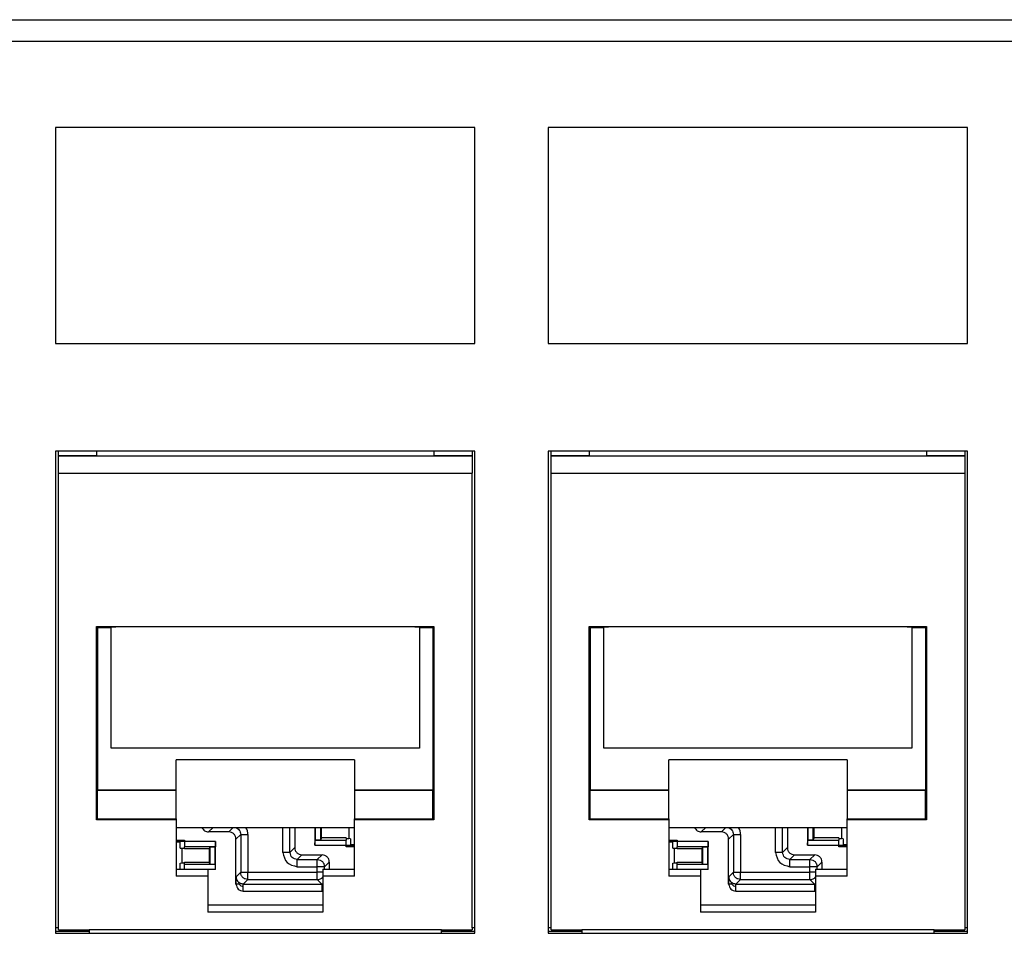
# Model space of a CAD drawing. Units: inches. Extents: x -27.7 to 26.7, y -4.9 to 9.6.
# Drawn here: x -19.3 to -18, y -1.6 to -0.4 of the extents above; entities that cross this region are included whole.
import ezdxf

# ---------------------------------------------------------------- set-up
doc = ezdxf.new("R2010")
doc.units = ezdxf.units.IN
doc.header["$MEASUREMENT"] = 0

# ---------------------------------------------------------------- blocks, each defined once
blk = doc.blocks.new('57850-01_1_1__91', base_point=(-25.54635926791577, -1.624578713126382))
at = {"color": 7, "linetype": 'Continuous'}
for p, q in [((-19.27135926791577, -1.624578713126382), (-19.2248592676589, -1.624578713126382)), ((-18.73485926817264, -1.624578713126382), (-18.68835926791577, -1.624578713126382)), ((-18.58635926791578, -1.624578713126382), (-18.5398592676589, -1.624578713126382)), ((-18.04985926817264, -1.624578713126382), (-18.00335926791577, -1.624578713126382))]:
    blk.add_line(p, q, dxfattribs=at)
blk = doc.blocks.new('59085__152', base_point=(-19.10385926774391, -1.56919199946962))
at = {"color": 124, "linetype": 'Continuous'}
for p, q in [((-19.0524029569909, -1.480423157729848), (-19.05863452582274, -1.486654726561684)), ((-19.02439991068924, -1.480423157729848), (-19.03063147952107, -1.486654726561684)), ((-19.0140760258356, -1.490096226779578), (-19.02063300256939, -1.496653203513364)), ((-19.0140760258356, -1.490096226779578), (-19.0140760258356, -1.542809573152869)), ((-19.00407754888392, -1.490096226779578), (-19.00407754888392, -1.542809573152869)), ((-18.95553528603698, -1.515060056610738), (-18.95553528603698, -1.480423157729847)), ((-18.9455368090853, -1.515060056610738), (-18.9455368090853, -1.480423157729847)), ((-18.93897983235152, -1.50850307987695), (-18.9455368090853, -1.515060056610738)), ((-18.92898135539983, -1.518501556828632), (-18.93553833213362, -1.525058533562421)), ((-18.90097830909816, -1.518501556828631), (-18.90753528583195, -1.52505853356242)), ((-18.93553833213362, -1.525058533562421), (-18.90753528583195, -1.52505853356242)), ((-18.90753528583195, -1.535057010514102), (-18.90753528583195, -1.52505853356242)), ((-18.89097983214648, -1.528500033780313), (-18.89753680888027, -1.535057010514102)), ((-19.0140760258356, -1.542809573152869), (-19.02046149824898, -1.549195045566251)), ((-19.0140760258356, -1.542809573152869), (-19.00407754888392, -1.542809573152869)), ((-19.00407754888392, -1.552808050104552), (-19.00407754888392, -1.542809573152869)), ((-19.00407754888392, -1.542809573152869), (-18.90753528583195, -1.542809573152869)), ((-18.93553833213363, -1.535057010514102), (-18.90753528583195, -1.535057010514102)), ((-18.89753680888027, -1.535057010514102), (-18.90753528583195, -1.535057010514102)), ((-18.90753528583195, -1.542809573152869), (-18.90753528583195, -1.535057010514102)), ((-18.90753528583195, -1.552808050104552), (-18.90753528583195, -1.542809573152869)), ((-18.89985926799965, -1.542809573152868), (-18.90753528583195, -1.542809573152869)), ((-18.89753680888027, -1.538578713214451), (-18.89753680888027, -1.535057010514102)), ((-19.00407754888392, -1.552808050104552), (-19.01046302129729, -1.559193522517927)), ((-19.01046302129729, -1.559193522517927), (-18.90114981341857, -1.55919352251793)), ((-19.00407754888392, -1.552808050104552), (-18.90753528583195, -1.552808050104552)), ((-18.90753528583195, -1.552808050104552), (-18.90114981341857, -1.55919352251793)), ((-19.01046302129729, -1.56919199946962), (-18.90114981341857, -1.569191999469615))]:
    blk.add_line(p, q, dxfattribs=at)
at = {"color": 7, "linetype": 'Continuous'}
for p, q in [((-19.03063147952107, -1.486654726561684), (-19.05863452582274, -1.486654726561684)), ((-18.93897983235152, -1.480423157729849), (-18.93897983235152, -1.50850307987695)), ((-18.91079337270924, -1.480423157729849), (-18.91079337270924, -1.504997040418685)), ((-18.91035699608123, -1.480423157729849), (-18.91035699608123, -1.497924601554211)), ((-18.90334432752774, -1.480423157729849), (-18.90334432752774, -1.497924601554211)), ((-18.90179631588272, -1.494828519318385), (-18.90179631588272, -1.480423157729849)), ((-18.86392882231281, -1.480423157729849), (-18.86392882231281, -1.495822555103684)), ((-19.10385926774391, -1.497991977474565), (-19.09235642455233, -1.497991977474565)), ((-19.10385926774391, -1.499702443568879), (-19.09235642455233, -1.499702443568879)), ((-19.09830641796237, -1.509013873360547), (-19.09830641796147, -1.500960230277281)), ((-19.09235642455233, -1.497991977474565), (-19.09235642455233, -1.499702443568879)), ((-19.09235642455233, -1.499702443568879), (-19.09235642455233, -1.500159244195351)), ((-19.09235642455233, -1.500159244195351), (-19.09235642455233, -1.507181892503637)), ((-19.04891947660889, -1.500159244195351), (-19.09235642455233, -1.500159244195351)), ((-19.04891947660889, -1.500159244195351), (-19.04925626454001, -1.507181892503637)), ((-19.04891947660889, -1.538997040418591), (-19.04891947660889, -1.500159244195351)), ((-19.02063300256939, -1.559365026838343), (-19.02063300256939, -1.496653203513364)), ((-18.91079337270924, -1.504997040418685), (-18.91045658477811, -1.497974392110399)), ((-18.91079337270924, -1.504997040418685), (-18.86735642476579, -1.504997040418685)), ((-18.91045658477811, -1.497974392110399), (-18.91035699608123, -1.497924601554211)), ((-18.91045658477811, -1.497974392110399), (-18.86735642476579, -1.497974392110399)), ((-18.90334432752774, -1.497924601554211), (-18.91035699608123, -1.497924601554211)), ((-18.90179631588272, -1.494828519318385), (-18.90334432752774, -1.497924601554211)), ((-18.86735642476579, -1.494828519318385), (-18.90179631588272, -1.494828519318385)), ((-18.86735642476579, -1.494828519318385), (-18.86735642476579, -1.495822555103684)), ((-18.86735642476579, -1.495822555103684), (-18.86392882231281, -1.495822555103684)), ((-18.86735642476579, -1.495822555103684), (-18.86735642476579, -1.497974392110399)), ((-18.86735642476579, -1.504997040418685), (-18.86735642476579, -1.497974392110399)), ((-18.86735642476579, -1.505453841045157), (-18.86735642476579, -1.504997040418685)), ((-18.86735642476579, -1.507164307139471), (-18.86735642476579, -1.505453841045157)), ((-18.85585926804578, -1.505453841045157), (-18.86735642476579, -1.505453841045157)), ((-18.86130641695853, -1.496142411253489), (-18.86392882231281, -1.495822555103684)), ((-18.86130641695853, -1.496142411253489), (-18.86130641695853, -1.504196054336755)), ((-19.09830641796237, -1.509013873360547), (-19.09568401260809, -1.509333729510352)), ((-19.09568401260809, -1.509333729510352), (-19.09235642455233, -1.509333729510352)), ((-19.09568401260809, -1.529822555103593), (-19.09568401260809, -1.509333729510352)), ((-19.04925626454001, -1.507181892503637), (-19.09235642455233, -1.507181892503637)), ((-19.09235642455233, -1.509333729510352), (-19.09235642455233, -1.507181892503637)), ((-19.09235642455233, -1.510327765295651), (-19.09235642455233, -1.509333729510352)), ((-19.05791653343541, -1.510327765295651), (-19.09235642455233, -1.510327765295651)), ((-19.05791653343541, -1.510327765295651), (-19.05636852179039, -1.507231683059826)), ((-19.05791653343541, -1.510327765295651), (-19.05791653343541, -1.528828519318294)), ((-19.05636852179039, -1.531924601554117), (-19.05636852179039, -1.507231683059826)), ((-19.05636852179039, -1.507231683059826), (-19.04935585323689, -1.507231683059826)), ((-19.04925626454001, -1.507181892503637), (-19.04935585323689, -1.507231683059826)), ((-19.04935585323689, -1.531924601554117), (-19.04935585323689, -1.507231683059826)), ((-18.92898135539983, -1.518501556828632), (-18.90097830909816, -1.518501556828631)), ((-18.85585926804578, -1.507164307139472), (-18.86735642476579, -1.507164307139471)), ((-19.09830641796237, -1.530142411253398), (-19.09568401260809, -1.529822555103593)), ((-19.09830641795744, -1.538196054336663), (-19.09830641796237, -1.530142411253398)), ((-19.09568401260809, -1.529822555103593), (-19.09235642455233, -1.529822555103592)), ((-19.09235642455233, -1.529822555103592), (-19.09235642455233, -1.528828519318293)), ((-19.09235642455233, -1.528828519318293), (-19.05791653343541, -1.528828519318294)), ((-19.09235642455233, -1.531974392110307), (-19.09235642455233, -1.529822555103592)), ((-19.09235642455233, -1.538578713214451), (-19.09235642455233, -1.531974392110307)), ((-19.04925626454001, -1.531974392110306), (-19.09235642455233, -1.531974392110307)), ((-19.05636852179039, -1.531924601554117), (-19.05791653343541, -1.528828519318294)), ((-19.04935585323689, -1.531924601554117), (-19.05636852179039, -1.531924601554117)), ((-19.04935585323689, -1.531924601554117), (-19.04925626454001, -1.531974392110306)), ((-19.04891947660889, -1.538997040418591), (-19.04925626454001, -1.531974392110306)), ((-18.89097983214648, -1.528500033780313), (-18.89097983214648, -1.538578713214451)), ((-19.04891947660889, -1.538997040418591), (-19.05985926783189, -1.538997040418591))]:
    blk.add_line(p, q, dxfattribs=at)
for points in [[(-19.06789642307453, -1.480423157729848), (-19.06639414977795, -1.482962016977971), (-19.06421635321116, -1.484951870496922), (-19.06155253771444, -1.486219539493131), (-19.05863452582274, -1.486654726561684)], [(-19.02063300256939, -1.496653203513364), (-19.02139405984197, -1.492826733483646), (-19.02356130395816, -1.48958302795046), (-19.02680500949135, -1.487415783834264), (-19.03063147952107, -1.486654726561684)], [(-19.10385926774391, -1.500375124550621), (-19.10371776530158, -1.500380810073553), (-19.10357756076049, -1.500386593549779), (-19.10204237595287, -1.500461255803141), (-19.10074016500626, -1.500546833560119), (-19.09969285381742, -1.50064188591049), (-19.09892782851653, -1.50074406266446), (-19.09846307481056, -1.500850776381943), (-19.09830641796147, -1.500960230277281)], [(-18.85585926804578, -1.504776927241128), (-18.8559475275923, -1.504773328367117), (-18.85603527415951, -1.504769691064257), (-18.85720764758435, -1.504714773988255), (-18.8582520565416, -1.504653514313469), (-18.85915925104358, -1.504586519923899), (-18.85991998110257, -1.504514398703546), (-18.86052159486598, -1.504438261665338), (-18.8609554062847, -1.504359319912171), (-18.86121811407634, -1.504278331462993), (-18.86130641695853, -1.504196054336755)], [(-18.93897983235152, -1.50850307987695), (-18.93821877507893, -1.512329549906668), (-18.93605153096274, -1.515573255439854), (-18.93280782542955, -1.51774049955605), (-18.92898135539983, -1.518501556828632)], [(-18.89097983214648, -1.528500033780313), (-18.89174088941906, -1.524673563750595), (-18.89390813353526, -1.521429858217409), (-18.89715183906845, -1.519262614101213), (-18.90097830909816, -1.518501556828631)], [(-19.10036124457971, -1.538578713214451), (-19.10001209272855, -1.538547028408343), (-19.09969285381339, -1.538514398703453), (-19.0989278285125, -1.538412221949483), (-19.09846307480653, -1.538305508232), (-19.09830641795744, -1.538196054336663)], [(-19.02046149824898, -1.549195045566251), (-19.02048603740489, -1.549334720531001), (-19.02050972768021, -1.549690816725688), (-19.02053225551151, -1.550243518326168), (-19.02055330733541, -1.550973009508269), (-19.0205725695885, -1.551859474447811), (-19.02058972870737, -1.55288309732062), (-19.02060447112862, -1.554024062302537), (-19.02061648328885, -1.555262553569417), (-19.02062545162465, -1.556578755297117), (-19.02063106257264, -1.557952851661487), (-19.02063300256939, -1.559365026838343)], [(-19.02063300256939, -1.559365026838343), (-19.01751149708339, -1.56624199830404), (-19.01046302129729, -1.56919199946962)], [(-19.02020074751123, -1.551530949748549), (-19.02019293870751, -1.551561126962459), (-19.02018497088658, -1.551591262580663), (-19.02013153558951, -1.551780306837275), (-19.02009105547331, -1.551911805600782), (-19.02001043981075, -1.55215138417948), (-19.01993196178938, -1.552362718869674), (-19.0197280561021, -1.552842368921489), (-19.01950156581582, -1.553297222022473), (-19.01932246949088, -1.553618409418083), (-19.01913079376369, -1.55393512883247), (-19.0186059303364, -1.554706328908959), (-19.01803707593023, -1.555445552727253), (-19.01744565275509, -1.556158612208486), (-19.01720468110057, -1.556441196959155), (-19.01695523573709, -1.556732201032942)], [(-19.01695523573709, -1.556732201032942), (-19.01688046965891, -1.556818528349051), (-19.01680801966062, -1.556900122605607), (-19.01673886670129, -1.556975472570003), (-19.01666617797989, -1.557051083882523), (-19.01664151333369, -1.557075660089263), (-19.01661032147959, -1.557105728756404), (-19.01660244231465, -1.557113107989927), (-19.01659115724949, -1.557123481154272), (-19.01658787338592, -1.557126442229957), (-19.01658457243159, -1.557129384241092)], [(-18.90114981341857, -1.569191999469615), (-18.90050200793248, -1.569168717480333), (-18.89985926799965, -1.569099988312421)]]:
    blk.add_spline(points, degree=3, dxfattribs=at)
at = {"color": 124, "linetype": 'Continuous'}
for points in [[(-19.02154733686, -1.480423157729848), (-19.01616223831884, -1.483985896251808), (-19.0140760258356, -1.490096226779578)], [(-19.0140760258356, -1.490096226779578), (-19.01396985565805, -1.490096226779571), (-19.01369815541493, -1.490096226779567), (-19.01326546566979, -1.49009622677957), (-19.01267903632107, -1.490096226779579), (-19.01194868801425, -1.490096226779587), (-19.01108664137478, -1.490096226779587), (-19.01010731406157, -1.490096226779579), (-19.00902708564123, -1.490096226779567), (-19.00786403028299, -1.490096226779557), (-19.00663761727424, -1.490096226779557), (-19.00536837935682, -1.490096226779568), (-19.00407754888392, -1.490096226779578)], [(-19.00407754888392, -1.490096226779578), (-19.00480476146309, -1.48507121270353), (-19.00683611691936, -1.480423157729848)], [(-18.9455368090853, -1.515060056610738), (-18.94564297926285, -1.515060056610723), (-18.94591467950596, -1.515060056610708), (-18.9463473692511, -1.515060056610714), (-18.94693379859983, -1.515060056610733), (-18.94766414690665, -1.515060056610753), (-18.94852619354613, -1.515060056610759), (-18.94950552085934, -1.515060056610748), (-18.95058574927966, -1.515060056610726), (-18.9517488046379, -1.515060056610706), (-18.95297521764664, -1.515060056610702), (-18.95424445556407, -1.515060056610721), (-18.95553528603698, -1.515060056610738)], [(-18.95553528603698, -1.515060056610738), (-18.94946320180262, -1.52898492627975), (-18.93553833213363, -1.535057010514102)], [(-18.93553833213362, -1.525058533562421), (-18.9426072463542, -1.522128970831336), (-18.9455368090853, -1.515060056610738)], [(-18.93553833213363, -1.535057010514102), (-18.93553833213362, -1.533766180041181), (-18.93553833213362, -1.532496942123746), (-18.93553833213362, -1.531270529115005), (-18.93553833213362, -1.530107473756782), (-18.93553833213363, -1.529027245336463), (-18.93553833213363, -1.528047918023255), (-18.93553833213362, -1.527185871383772), (-18.93553833213362, -1.526455523076935), (-18.93553833213361, -1.525869093728192), (-18.93553833213361, -1.525436403983053), (-18.93553833213362, -1.525164703739953), (-18.93553833213362, -1.525058533562421)], [(-18.90753528583195, -1.52505853356242), (-18.90370974920124, -1.525820524234014), (-18.90046637144383, -1.52798809612598), (-18.89829879955186, -1.531231473883397), (-18.89753680888027, -1.535057010514102)], [(-19.00407754888392, -1.552808050104552), (-19.00790308551462, -1.552046059432957), (-19.01114646327203, -1.549878487540992), (-19.013314035164, -1.546635109783575), (-19.0140760258356, -1.542809573152869)], [(-19.01613956136245, -1.559297743527484), (-19.01724018655113, -1.559314727226109), (-19.01822984730992, -1.559329002713955), (-19.01941937752069, -1.559345976028486), (-19.02063300256939, -1.559365026838343)], [(-19.02003527522883, -1.552080322934097), (-19.02035415401662, -1.550653271164937), (-19.02046149824898, -1.549195045566251)], [(-19.01613956136245, -1.559297743527484), (-19.01625019281086, -1.55848226989309), (-19.01643856393885, -1.557714618517545), (-19.01664952560613, -1.557197355108756), (-19.01695523573709, -1.556732201032942)], [(-19.01046302129729, -1.559193522517927), (-19.01378786478849, -1.558623511445337), (-19.01673430218023, -1.556980340531018)], [(-19.01613956136245, -1.559297743527484), (-19.01369619454416, -1.561642654004116), (-19.01046302129731, -1.562182906978764)], [(-19.01046302129731, -1.562182906978764), (-19.0104630212973, -1.561523816972392), (-19.01046302129729, -1.560938399722235), (-19.01046302129729, -1.560430530026579), (-19.01046302129729, -1.560004082683711), (-19.01046302129729, -1.559725124946884), (-19.01046302129728, -1.559503852836293), (-19.01046302129729, -1.559341003577537), (-19.01046302129729, -1.559237314396215), (-19.01046302129729, -1.559193522517927)], [(-18.90753528583195, -1.552808050104552), (-18.90536485370822, -1.552568970880759), (-18.90329793065718, -1.55186446074219), (-18.90143309085182, -1.550728114942499), (-18.89985926799965, -1.549214129635574)], [(-18.89985926799965, -1.559109499454113), (-18.90050318577617, -1.559172397355557), (-18.90114981341857, -1.55919352251793)], [(-18.90114981341857, -1.55919352251793), (-18.90114981341857, -1.559237314396217), (-18.90114981341857, -1.559341003577542), (-18.90114981341856, -1.559503852836304), (-18.90114981341857, -1.559725124946901), (-18.90114981341857, -1.56000408268373), (-18.90114981341857, -1.560430530026595), (-18.90114981341857, -1.560938399722243), (-18.90114981341858, -1.561523816972392), (-18.90114981341858, -1.562182906978757)], [(-19.01046302129729, -1.56919199946962), (-19.01046302129729, -1.567262500102438), (-19.01046302129729, -1.565405518070524), (-19.0104630212973, -1.563690838563479), (-19.01046302129731, -1.562182906978764)], [(-18.89985926799965, -1.562166302263123), (-18.90044870173767, -1.562177079247997), (-18.90114981341858, -1.562182906978757)], [(-18.90114981341858, -1.562182906978757), (-18.90114981341857, -1.563690838563467), (-18.90114981341856, -1.565405518070513), (-18.90114981341856, -1.567578089080224), (-18.90114981341857, -1.569191999469615)]]:
    blk.add_spline(points, degree=3, dxfattribs=at)
blk = doc.blocks.new('59084__153', base_point=(-19.27135926791577, -1.627578713126382))
at = {"color": 7, "linetype": 'Continuous'}
for p, q in [((-19.26735926762395, -0.9640107577893717), (-19.26735926762395, -0.9575787131263817)), ((-19.21425230790386, -0.9640107577898345), (-19.21425230800022, -0.9575787131263817)), ((-18.74546622755524, -0.9575787131263817), (-18.74546622778964, -0.9640107577898345)), ((-18.6923592682172, -0.9575787131263817), (-18.6923592682172, -0.964010757789835)), ((-19.21425230790386, -0.9640107577898345), (-19.26735926762395, -0.9640107577893717)), ((-19.26735926762395, -0.9640144927650279), (-19.26735926762395, -0.9640107577893717)), ((-19.26735926791144, -0.9880144927398646), (-19.26735926762395, -0.9640144927650279)), ((-19.26735926762395, -0.9640144927650279), (-18.6923592682172, -0.964014492726465)), ((-18.6923592682172, -0.964010757789835), (-18.74546622778964, -0.9640107577898345)), ((-18.6923592682172, -0.964010757789835), (-18.6923592682172, -0.964014492726465)), ((-18.6923592682172, -0.964014492726465), (-18.6923592679297, -0.9880144927398647)), ((-19.26735926762395, -1.620069738639085), (-19.26735926791144, -0.9880144927398646)), ((-19.26735926791144, -0.9880144927398646), (-18.6923592679297, -0.9880144927398647)), ((-18.6923592682172, -1.620069738639169), (-18.6923592679297, -0.9880144927398647)), ((-19.21436297763016, -1.200925003607418), (-18.74535555820138, -1.200925003607418)), ((-19.21436297763016, -1.200925003607418), (-19.21270926767084, -1.20257871356673)), ((-19.21436297763016, -1.469925003498411), (-19.21436297763016, -1.200925003607418)), ((-19.21270926767084, -1.20257871356673), (-19.19403010297031, -1.202578713566731)), ((-19.21270926767084, -1.428524367928372), (-19.21270926767084, -1.20257871356673)), ((-19.18103280759961, -1.201496588733386), (-19.19403010297031, -1.202578713566731)), ((-19.19403010297031, -1.370131313767806), (-19.19403010297031, -1.202578713566731)), ((-18.77868572816518, -1.201496588733386), (-19.18103280759961, -1.201496588733386)), ((-18.76568843279448, -1.202578713566731), (-18.77868572816518, -1.201496588733386)), ((-18.76568843279448, -1.202578713566731), (-18.76568843279448, -1.370131313767806)), ((-18.76568843279448, -1.202578713566731), (-18.74700926816069, -1.20257871356673)), ((-18.74700926816069, -1.20257871356673), (-18.74535555820138, -1.200925003607418)), ((-18.74700926816069, -1.20257871356673), (-18.74700926816069, -1.428524367928372)), ((-18.74535555820138, -1.200925003607418), (-18.74535555820138, -1.469925003498411)), ((-18.76568843279448, -1.370131313767806), (-19.19403010297031, -1.370131313767806)), ((-19.10385926774391, -1.428524367928372), (-19.10385926774391, -1.386578713373815)), ((-18.85585926804578, -1.386578713373815), (-19.10385926774391, -1.386578713373815)), ((-18.85585926804578, -1.386578713373815), (-18.85585926804578, -1.428524367928372)), ((-19.21270926767084, -1.428524367928372), (-19.21296234201818, -1.428777442275707)), ((-19.21296234201818, -1.468524367886434), (-19.21296234201818, -1.428777442275707)), ((-19.21296234201818, -1.428777442275707), (-19.10385926774391, -1.428777442275707)), ((-19.10385926774391, -1.428524367928372), (-19.21270926767084, -1.428524367928372)), ((-19.10385926774391, -1.428524367928372), (-19.10385926774391, -1.428777442275707)), ((-19.10385926774391, -1.468524367886434), (-19.10385926774391, -1.428777442275707)), ((-18.85585926804578, -1.428777442275707), (-18.85585926804578, -1.428524367928372)), ((-18.74700926816069, -1.428524367928372), (-18.85585926804578, -1.428524367928372)), ((-18.85585926804578, -1.428777442275707), (-18.85585926804578, -1.468524367886434)), ((-18.85585926804578, -1.428777442275707), (-18.74675619381336, -1.428777442275707)), ((-18.74675619381336, -1.428777442275707), (-18.74700926816069, -1.428524367928372)), ((-18.74675619381336, -1.468524367886434), (-18.74675619381336, -1.428777442275707)), ((-19.21296234201818, -1.468524367886434), (-19.21436297763016, -1.469925003498411)), ((-19.10385926774391, -1.469925003498411), (-19.21436297763016, -1.469925003498411)), ((-19.21296234201818, -1.468524367886434), (-19.10385926774391, -1.468524367886434)), ((-19.10385926774391, -1.468524367886434), (-19.10385926774391, -1.469925003498411)), ((-19.10385926774391, -1.469925003498411), (-19.10385926774391, -1.480423157729849)), ((-18.85585926804578, -1.469925003498411), (-18.85585926804578, -1.468524367886434)), ((-18.85585926804578, -1.468524367886434), (-18.74675619381336, -1.468524367886434)), ((-18.85585926804578, -1.480423157729849), (-18.85585926804578, -1.469925003498411)), ((-18.74535555820138, -1.469925003498411), (-18.85585926804578, -1.469925003498411)), ((-18.74535555820138, -1.469925003498411), (-18.74675619381336, -1.468524367886434)), ((-19.10385926774391, -1.480423157729849), (-19.10385926774391, -1.538578713214451)), ((-19.10385926774391, -1.480423157729849), (-18.85585926804578, -1.480423157729849)), ((-18.85585926804578, -1.538578713214451), (-18.85585926804578, -1.480423157729849)), ((-19.10385926774391, -1.538578713214451), (-19.10385926774391, -1.548276697143249)), ((-19.10385926774391, -1.538578713214451), (-19.05985926783189, -1.538578713214451)), ((-19.05985926783189, -1.538578713214451), (-19.05985926783189, -1.548276697143249)), ((-18.89985926799965, -1.538578713214451), (-18.85585926804578, -1.538578713214451)), ((-18.89985926799965, -1.538578713214451), (-18.89985926799965, -1.548276697143249)), ((-18.85585926804578, -1.548276697143249), (-18.85585926804578, -1.538578713214451)), ((-19.05985926783189, -1.548276697143249), (-19.10385926774391, -1.548276697143249)), ((-19.05985926783189, -1.548276697143249), (-19.05985926783189, -1.588578713162028)), ((-18.85585926804578, -1.548276697143249), (-18.89985926799965, -1.548276697143249)), ((-18.89985926799965, -1.548276697143249), (-18.89985926799965, -1.588578713162027)), ((-19.05985926783189, -1.588578713162028), (-19.05985926783189, -1.598276697090827)), ((-18.89985926799965, -1.588578713162027), (-19.05985926783189, -1.588578713162028)), ((-18.89985926799965, -1.598276697090827), (-19.05985926783189, -1.598276697090827)), ((-18.89985926799965, -1.588578713162027), (-18.89985926799965, -1.598276697090827)), ((-19.26735926762395, -1.620069738639085), (-19.27135926791577, -1.620034831165376)), ((-19.26735926791144, -1.622578713126382), (-19.26735926762395, -1.620069738639085)), ((-19.26735926791144, -1.622578713126382), (-19.2248592676589, -1.622578713126382)), ((-18.73485926817264, -1.622578713126382), (-19.2248592676589, -1.622578713126382)), ((-19.2248592676589, -1.622578713126382), (-19.2248592676589, -1.627578713126382)), ((-18.73485926817264, -1.622578713126382), (-18.6923592679297, -1.622578713126382)), ((-18.73485926817264, -1.627578713126382), (-18.73485926817264, -1.622578713126382)), ((-18.68835926791577, -1.620034831165376), (-18.6923592682172, -1.620069738639169)), ((-18.6923592682172, -1.620069738639169), (-18.6923592679297, -1.622578713126382))]:
    blk.add_line(p, q, dxfattribs=at)
blk = doc.blocks.new('61110_4__154', base_point=(-19.27135926791577, -1.627578713126382))
for name, p in [('59084__153', (-19.27135926791577, -1.627578713126382)), ('59085__152', (-19.10385926774391, -1.56919199946962))]:
    blk.add_blockref(name, p)
blk = doc.blocks.new('59085__155', base_point=(-18.41885926774391, -1.56919199946962))
at = {"color": 124, "linetype": 'Continuous'}
for p, q in [((-18.36740295699091, -1.480423157729848), (-18.37363452582274, -1.486654726561684)), ((-18.33939991068923, -1.480423157729848), (-18.34563147952107, -1.486654726561684)), ((-18.3290760258356, -1.490096226779577), (-18.33563300256938, -1.496653203513364)), ((-18.3290760258356, -1.490096226779577), (-18.3290760258356, -1.542809573152869)), ((-18.31907754888392, -1.490096226779576), (-18.31907754888392, -1.542809573152869)), ((-18.27053528603699, -1.515060056610738), (-18.27053528603699, -1.480423157729847)), ((-18.2605368090853, -1.515060056610738), (-18.2605368090853, -1.480423157729847)), ((-18.25397983235152, -1.50850307987695), (-18.2605368090853, -1.515060056610738)), ((-18.24398135539983, -1.518501556828632), (-18.25053833213362, -1.525058533562421)), ((-18.21597830909816, -1.518501556828631), (-18.22253528583195, -1.52505853356242)), ((-18.25053833213362, -1.525058533562421), (-18.22253528583195, -1.52505853356242)), ((-18.22253528583195, -1.535057010514102), (-18.22253528583195, -1.52505853356242)), ((-18.20597983214648, -1.528500033780313), (-18.21253680888027, -1.535057010514102)), ((-18.3290760258356, -1.542809573152869), (-18.33546149824898, -1.549195045566251)), ((-18.3290760258356, -1.542809573152869), (-18.31907754888392, -1.542809573152869)), ((-18.31907754888392, -1.552808050104552), (-18.31907754888392, -1.542809573152869)), ((-18.31907754888392, -1.542809573152869), (-18.22253528583195, -1.542809573152869)), ((-18.25053833213362, -1.535057010514102), (-18.22253528583195, -1.535057010514102)), ((-18.21253680888027, -1.535057010514102), (-18.22253528583195, -1.535057010514102)), ((-18.22253528583195, -1.542809573152869), (-18.22253528583195, -1.535057010514102)), ((-18.22253528583195, -1.552808050104552), (-18.22253528583195, -1.542809573152869)), ((-18.21485926799965, -1.542809573152868), (-18.22253528583195, -1.542809573152869)), ((-18.21253680888027, -1.538578713214451), (-18.21253680888027, -1.535057010514102)), ((-18.31907754888392, -1.552808050104552), (-18.3254630212973, -1.559193522517936)), ((-18.3254630212973, -1.559193522517936), (-18.21614981341857, -1.55919352251793)), ((-18.31907754888392, -1.552808050104552), (-18.22253528583195, -1.552808050104552)), ((-18.22253528583195, -1.552808050104552), (-18.21614981341857, -1.55919352251793)), ((-18.3254630212973, -1.56919199946961), (-18.21614981341857, -1.569191999469615))]:
    blk.add_line(p, q, dxfattribs=at)
at = {"color": 7, "linetype": 'Continuous'}
for p, q in [((-18.34563147952107, -1.486654726561684), (-18.37363452582274, -1.486654726561684)), ((-18.25397983235152, -1.480423157729849), (-18.25397983235152, -1.50850307987695)), ((-18.22579337270924, -1.480423157729849), (-18.22579337270924, -1.504997040418685)), ((-18.22535699608124, -1.480423157729849), (-18.22535699608124, -1.497924601554211)), ((-18.21834432752774, -1.480423157729849), (-18.21834432752774, -1.497924601554211)), ((-18.21679631588272, -1.494828519318385), (-18.21679631588272, -1.480423157729849)), ((-18.17892882231281, -1.480423157729849), (-18.17892882231281, -1.495822555103684)), ((-18.41885926774391, -1.497991977474565), (-18.40735642455233, -1.497991977474565)), ((-18.41885926774391, -1.499702443568879), (-18.40735642455233, -1.499702443568879)), ((-18.41330641796237, -1.509013873360547), (-18.41330641796147, -1.500960230277281)), ((-18.40735642455233, -1.497991977474565), (-18.40735642455233, -1.499702443568879)), ((-18.40735642455233, -1.499702443568879), (-18.40735642455233, -1.500159244195351)), ((-18.40735642455233, -1.500159244195351), (-18.40735642455233, -1.507181892503637)), ((-18.36391947660889, -1.500159244195351), (-18.40735642455233, -1.500159244195351)), ((-18.36391947660889, -1.500159244195351), (-18.36425626454001, -1.507181892503637)), ((-18.36391947660889, -1.538997040418591), (-18.36391947660889, -1.500159244195351)), ((-18.33563300256938, -1.559365026838343), (-18.33563300256938, -1.496653203513364)), ((-18.22579337270924, -1.504997040418685), (-18.22545658477811, -1.497974392110399)), ((-18.22579337270924, -1.504997040418685), (-18.18235642476579, -1.504997040418685)), ((-18.22545658477811, -1.497974392110399), (-18.22535699608124, -1.497924601554211)), ((-18.22545658477811, -1.497974392110399), (-18.18235642476579, -1.497974392110399)), ((-18.21834432752774, -1.497924601554211), (-18.22535699608124, -1.497924601554211)), ((-18.21679631588272, -1.494828519318385), (-18.21834432752774, -1.497924601554211)), ((-18.18235642476579, -1.494828519318385), (-18.21679631588272, -1.494828519318385)), ((-18.18235642476579, -1.494828519318385), (-18.18235642476579, -1.495822555103684)), ((-18.18235642476579, -1.495822555103684), (-18.18235642476579, -1.497974392110399)), ((-18.18235642476579, -1.495822555103684), (-18.17892882231281, -1.495822555103684)), ((-18.18235642476579, -1.504997040418685), (-18.18235642476579, -1.497974392110399)), ((-18.18235642476579, -1.505453841045157), (-18.18235642476579, -1.504997040418685)), ((-18.17085926804578, -1.505453841045157), (-18.18235642476579, -1.505453841045157)), ((-18.18235642476579, -1.507164307139471), (-18.18235642476579, -1.505453841045157)), ((-18.17630641695853, -1.496142411253489), (-18.17892882231281, -1.495822555103684)), ((-18.17630641695853, -1.496142411253489), (-18.17630641695853, -1.504196054336755)), ((-18.41330641796237, -1.509013873360547), (-18.41068401260809, -1.509333729510352)), ((-18.41068401260809, -1.529822555103593), (-18.41068401260809, -1.509333729510352)), ((-18.41068401260809, -1.509333729510352), (-18.40735642455233, -1.509333729510352)), ((-18.36425626454001, -1.507181892503637), (-18.40735642455233, -1.507181892503637)), ((-18.40735642455233, -1.509333729510352), (-18.40735642455233, -1.507181892503637)), ((-18.40735642455233, -1.510327765295651), (-18.40735642455233, -1.509333729510352)), ((-18.37291653343541, -1.510327765295651), (-18.40735642455233, -1.510327765295651)), ((-18.37291653343541, -1.510327765295651), (-18.37136852179039, -1.507231683059826)), ((-18.37291653343541, -1.510327765295651), (-18.37291653343541, -1.528828519318294)), ((-18.37136852179039, -1.531924601554117), (-18.37136852179039, -1.507231683059826)), ((-18.37136852179039, -1.507231683059826), (-18.36435585323689, -1.507231683059826)), ((-18.36425626454001, -1.507181892503637), (-18.36435585323689, -1.507231683059826)), ((-18.36435585323689, -1.531924601554117), (-18.36435585323689, -1.507231683059826)), ((-18.24398135539983, -1.518501556828632), (-18.21597830909816, -1.518501556828631)), ((-18.17085926804578, -1.507164307139472), (-18.18235642476579, -1.507164307139471)), ((-18.41330641796237, -1.530142411253398), (-18.41068401260809, -1.529822555103593)), ((-18.41330641795744, -1.538196054336663), (-18.41330641796237, -1.530142411253398)), ((-18.41068401260809, -1.529822555103593), (-18.40735642455233, -1.529822555103592)), ((-18.40735642455233, -1.528828519318293), (-18.37291653343541, -1.528828519318294)), ((-18.40735642455233, -1.529822555103592), (-18.40735642455233, -1.528828519318293)), ((-18.40735642455233, -1.531974392110307), (-18.40735642455233, -1.529822555103592)), ((-18.36425626454001, -1.531974392110306), (-18.40735642455233, -1.531974392110307)), ((-18.40735642455233, -1.538578713214451), (-18.40735642455233, -1.531974392110307)), ((-18.37136852179039, -1.531924601554117), (-18.37291653343541, -1.528828519318294)), ((-18.36435585323689, -1.531924601554117), (-18.37136852179039, -1.531924601554117)), ((-18.36435585323689, -1.531924601554117), (-18.36425626454001, -1.531974392110306)), ((-18.36391947660889, -1.538997040418591), (-18.36425626454001, -1.531974392110306)), ((-18.20597983214648, -1.528500033780313), (-18.20597983214648, -1.538578713214451)), ((-18.36391947660889, -1.538997040418591), (-18.37485926783189, -1.538997040418591))]:
    blk.add_line(p, q, dxfattribs=at)
for points in [[(-18.38289642307453, -1.480423157729848), (-18.38139414977795, -1.482962016977971), (-18.37921635321116, -1.484951870496922), (-18.37655253771444, -1.486219539493131), (-18.37363452582274, -1.486654726561684)], [(-18.33563300256938, -1.496653203513364), (-18.33639405984197, -1.492826733483646), (-18.33856130395817, -1.48958302795046), (-18.34180500949135, -1.487415783834264), (-18.34563147952107, -1.486654726561684)], [(-18.41885926774391, -1.500375124550621), (-18.41871776530158, -1.500380810073553), (-18.41857756076049, -1.500386593549779), (-18.41704237595287, -1.500461255803141), (-18.41574016500627, -1.500546833560119), (-18.41469285381742, -1.50064188591049), (-18.41392782851653, -1.50074406266446), (-18.41346307481056, -1.500850776381943), (-18.41330641796147, -1.500960230277281)], [(-18.17085926804578, -1.504776927241129), (-18.1709475275923, -1.504773328367118), (-18.17103527415951, -1.504769691064257), (-18.17220764758434, -1.504714773988255), (-18.1732520565416, -1.504653514313469), (-18.17415925104358, -1.504586519923899), (-18.17491998110258, -1.504514398703546), (-18.17552159486598, -1.504438261665338), (-18.17595540628469, -1.504359319912171), (-18.17621811407634, -1.504278331462993), (-18.17630641695853, -1.504196054336755)], [(-18.25397983235152, -1.50850307987695), (-18.25321877507893, -1.512329549906668), (-18.25105153096273, -1.515573255439854), (-18.24780782542955, -1.51774049955605), (-18.24398135539983, -1.518501556828632)], [(-18.20597983214648, -1.528500033780313), (-18.20674088941906, -1.524673563750595), (-18.20890813353525, -1.521429858217409), (-18.21215183906844, -1.519262614101213), (-18.21597830909816, -1.518501556828631)], [(-18.41536124457971, -1.538578713214451), (-18.41501209272854, -1.538547028408343), (-18.41469285381339, -1.538514398703453), (-18.4139278285125, -1.538412221949483), (-18.41346307480653, -1.538305508232001), (-18.41330641795744, -1.538196054336663)], [(-18.33546149824898, -1.549195045566251), (-18.33548603740489, -1.549334720531001), (-18.33550972768021, -1.549690816725688), (-18.33553225551151, -1.550243518326168), (-18.33555330733542, -1.55097300950827), (-18.3355725695885, -1.551859474447811), (-18.33558972870737, -1.552883097320621), (-18.33560447112862, -1.554024062302538), (-18.33561648328884, -1.555262553569417), (-18.33562545162465, -1.556578755297118), (-18.33563106257263, -1.557952851661488), (-18.33563300256938, -1.559365026838343)], [(-18.33563300256938, -1.559365026838343), (-18.33251149708339, -1.56624199830404), (-18.3254630212973, -1.56919199946961)], [(-18.33520074751123, -1.551530949748549), (-18.33519293870751, -1.551561126962459), (-18.33518497088658, -1.551591262580663), (-18.33513153558953, -1.551780306837224), (-18.33509105547331, -1.551911805600782), (-18.33501043981075, -1.55215138417948), (-18.33493196178938, -1.552362718869674), (-18.3347280561021, -1.552842368921489), (-18.33450156581582, -1.553297222022473), (-18.33432246949088, -1.553618409418083), (-18.33413079376369, -1.55393512883247), (-18.3336059303364, -1.554706328908959), (-18.33303707593022, -1.555445552727253), (-18.33244565275508, -1.556158612208486), (-18.33220468110051, -1.556441196959218), (-18.3319552357371, -1.556732201032942)], [(-18.3319552357371, -1.556732201032942), (-18.33188046965891, -1.556818528349051), (-18.33180801966061, -1.556900122605607), (-18.33173886670118, -1.556975472570122), (-18.33166617797989, -1.557051083882523), (-18.33164151333369, -1.557075660089263), (-18.33161032147959, -1.557105728756404), (-18.33160244231465, -1.557113107989927), (-18.33159115724949, -1.557123481154272), (-18.33158787338592, -1.557126442229957), (-18.33158457243159, -1.557129384241092)], [(-18.21614981341857, -1.569191999469615), (-18.21550200793249, -1.569168717480333), (-18.21485926799965, -1.569099988312421)]]:
    blk.add_spline(points, degree=3, dxfattribs=at)
at = {"color": 124, "linetype": 'Continuous'}
for points in [[(-18.33654733686, -1.480423157729848), (-18.33116223831884, -1.483985896251808), (-18.3290760258356, -1.490096226779577)], [(-18.3290760258356, -1.490096226779577), (-18.32896985565805, -1.49009622677957), (-18.32869815541493, -1.490096226779566), (-18.32826546566979, -1.49009622677957), (-18.32767903632108, -1.490096226779579), (-18.32694868801426, -1.490096226779587), (-18.32608664137479, -1.490096226779587), (-18.32510731406157, -1.490096226779579), (-18.32402708564123, -1.490096226779567), (-18.32286403028299, -1.490096226779557), (-18.32163761727425, -1.490096226779557), (-18.32036837935683, -1.490096226779567), (-18.31907754888392, -1.490096226779576)], [(-18.31907754888392, -1.490096226779576), (-18.31980476146308, -1.48507121270353), (-18.32183611691936, -1.480423157729848)], [(-18.2605368090853, -1.515060056610738), (-18.26064297926285, -1.515060056610723), (-18.26091467950597, -1.515060056610708), (-18.2613473692511, -1.515060056610714), (-18.26193379859983, -1.515060056610734), (-18.26266414690665, -1.515060056610753), (-18.26352619354613, -1.515060056610759), (-18.26450552085933, -1.515060056610748), (-18.26558574927966, -1.515060056610726), (-18.2667488046379, -1.515060056610706), (-18.26797521764664, -1.515060056610702), (-18.26924445556407, -1.515060056610721), (-18.27053528603699, -1.515060056610738)], [(-18.27053528603699, -1.515060056610738), (-18.26446320180262, -1.52898492627975), (-18.25053833213362, -1.535057010514102)], [(-18.25053833213362, -1.525058533562421), (-18.2576072463542, -1.522128970831336), (-18.2605368090853, -1.515060056610738)], [(-18.25053833213362, -1.535057010514102), (-18.25053833213362, -1.533766180041181), (-18.25053833213362, -1.532496942123746), (-18.25053833213362, -1.531270529115005), (-18.25053833213363, -1.530107473756783), (-18.25053833213363, -1.529027245336463), (-18.25053833213363, -1.528047918023255), (-18.25053833213363, -1.527185871383773), (-18.25053833213362, -1.526455523076936), (-18.25053833213362, -1.525869093728192), (-18.25053833213362, -1.525436403983054), (-18.25053833213362, -1.525164703739953), (-18.25053833213362, -1.525058533562421)], [(-18.22253528583195, -1.52505853356242), (-18.21870974920125, -1.525820524234015), (-18.21546637144383, -1.52798809612598), (-18.21329879955186, -1.531231473883397), (-18.21253680888027, -1.535057010514102)], [(-18.31907754888392, -1.552808050104552), (-18.32290308551462, -1.552046059432957), (-18.32614646327204, -1.549878487540992), (-18.328314035164, -1.546635109783575), (-18.3290760258356, -1.542809573152869)], [(-18.33113956136245, -1.559297743527484), (-18.33224018655113, -1.559314727226109), (-18.33322984730992, -1.559329002713955), (-18.33441937752069, -1.559345976028486), (-18.33563300256938, -1.559365026838343)], [(-18.33503527522883, -1.552080322934094), (-18.33535415401663, -1.550653271164936), (-18.33546149824898, -1.549195045566251)], [(-18.33113956136245, -1.559297743527484), (-18.33125019281086, -1.55848226989309), (-18.33143856393885, -1.557714618517545), (-18.33164952560614, -1.557197355108756), (-18.3319552357371, -1.556732201032942)], [(-18.3254630212973, -1.559193522517936), (-18.32878786478849, -1.558623511445337), (-18.33173430218023, -1.556980340531019)], [(-18.33113956136245, -1.559297743527484), (-18.32869619454416, -1.561642654004116), (-18.3254630212973, -1.562182906978765)], [(-18.3254630212973, -1.562182906978765), (-18.3254630212973, -1.561523816972392), (-18.32546302129729, -1.560938399722235), (-18.32546302129729, -1.560430530026579), (-18.32546302129729, -1.560004082683711), (-18.32546302129729, -1.559725124946884), (-18.32546302129729, -1.559503852836293), (-18.32546302129729, -1.559341003577539), (-18.3254630212973, -1.55923731439622), (-18.3254630212973, -1.559193522517936)], [(-18.22253528583195, -1.552808050104552), (-18.22036485370822, -1.552568970880759), (-18.21829793065718, -1.55186446074219), (-18.21643309085182, -1.550728114942499), (-18.21485926799965, -1.549214129635574)], [(-18.21485926799965, -1.559109499454113), (-18.21550318577617, -1.559172397355557), (-18.21614981341857, -1.55919352251793)], [(-18.21614981341857, -1.55919352251793), (-18.21614981341857, -1.559237314396217), (-18.21614981341857, -1.559341003577542), (-18.21614981341856, -1.559503852836304), (-18.21614981341857, -1.559725124946901), (-18.21614981341857, -1.56000408268373), (-18.21614981341857, -1.560430530026595), (-18.21614981341857, -1.560938399722243), (-18.21614981341858, -1.561523816972392), (-18.21614981341858, -1.562182906978757)], [(-18.3254630212973, -1.56919199946961), (-18.32546302129729, -1.567262500102437), (-18.32546302129729, -1.565405518070524), (-18.3254630212973, -1.563690838563479), (-18.3254630212973, -1.562182906978765)], [(-18.21485926799965, -1.562166302263123), (-18.21544870173767, -1.562177079247997), (-18.21614981341858, -1.562182906978757)], [(-18.21614981341858, -1.562182906978757), (-18.21614981341857, -1.563690838563467), (-18.21614981341856, -1.565405518070513), (-18.21614981341857, -1.56756260051704), (-18.21614981341857, -1.569191999469615)]]:
    blk.add_spline(points, degree=3, dxfattribs=at)
blk = doc.blocks.new('59084__156', base_point=(-18.58635926791578, -1.627578713126382))
at = {"color": 7, "linetype": 'Continuous'}
for p, q in [((-18.58235926762395, -0.9640107577893717), (-18.58235926762395, -0.9575787131263817)), ((-18.52925230790386, -0.9640107577898345), (-18.52925230800022, -0.9575787131263817)), ((-18.06046622755525, -0.9575787131263817), (-18.06046622778964, -0.9640107577898345)), ((-18.0073592682172, -0.9575787131263817), (-18.0073592682172, -0.964010757789835)), ((-18.52925230790386, -0.9640107577898345), (-18.58235926762395, -0.9640107577893717)), ((-18.58235926762395, -0.9640144927650279), (-18.58235926762395, -0.9640107577893717)), ((-18.58235926791144, -0.9880144927398647), (-18.58235926762395, -0.9640144927650279)), ((-18.58235926762395, -0.9640144927650279), (-18.0073592682172, -0.964014492726465)), ((-18.0073592682172, -0.964010757789835), (-18.06046622778964, -0.9640107577898345)), ((-18.0073592682172, -0.964010757789835), (-18.0073592682172, -0.964014492726465)), ((-18.0073592682172, -0.964014492726465), (-18.0073592679297, -0.9880144927398647)), ((-18.58235926762395, -1.620069738639085), (-18.58235926791144, -0.9880144927398647)), ((-18.58235926791144, -0.9880144927398647), (-18.0073592679297, -0.9880144927398647)), ((-18.0073592679297, -0.9880144927398647), (-18.0073592682172, -1.620069738639169)), ((-18.52936297763015, -1.200925003607418), (-18.52770926767084, -1.20257871356673)), ((-18.52936297763015, -1.469925003498411), (-18.52936297763015, -1.200925003607418)), ((-18.52936297763015, -1.200925003607418), (-18.06035555820138, -1.200925003607418)), ((-18.52770926767084, -1.20257871356673), (-18.50903010297031, -1.202578713566731)), ((-18.52770926767084, -1.428524367928372), (-18.52770926767084, -1.20257871356673)), ((-18.49603280759961, -1.201496588733386), (-18.50903010297031, -1.202578713566731)), ((-18.50903010297031, -1.370131313767806), (-18.50903010297031, -1.202578713566731)), ((-18.09368572816518, -1.201496588733386), (-18.49603280759961, -1.201496588733386)), ((-18.08068843279448, -1.202578713566731), (-18.09368572816518, -1.201496588733386)), ((-18.08068843279448, -1.202578713566731), (-18.08068843279448, -1.370131313767806)), ((-18.08068843279448, -1.202578713566731), (-18.06200926816069, -1.20257871356673)), ((-18.06200926816069, -1.20257871356673), (-18.06035555820138, -1.200925003607418)), ((-18.06200926816069, -1.20257871356673), (-18.06200926816069, -1.428524367928372)), ((-18.06035555820138, -1.200925003607418), (-18.06035555820138, -1.469925003498411)), ((-18.08068843279448, -1.370131313767806), (-18.50903010297031, -1.370131313767806)), ((-18.41885926774391, -1.428524367928372), (-18.41885926774391, -1.386578713373815)), ((-18.17085926804578, -1.386578713373815), (-18.41885926774391, -1.386578713373815)), ((-18.17085926804578, -1.386578713373815), (-18.17085926804578, -1.428524367928372)), ((-18.52770926767084, -1.428524367928372), (-18.52796234201818, -1.428777442275707)), ((-18.52796234201818, -1.468524367886434), (-18.52796234201818, -1.428777442275707)), ((-18.52796234201818, -1.428777442275707), (-18.41885926774391, -1.428777442275707)), ((-18.41885926774391, -1.428524367928372), (-18.52770926767084, -1.428524367928372)), ((-18.41885926774391, -1.428524367928372), (-18.41885926774391, -1.428777442275707)), ((-18.41885926774391, -1.468524367886434), (-18.41885926774391, -1.428777442275707)), ((-18.06200926816069, -1.428524367928372), (-18.17085926804578, -1.428524367928372)), ((-18.17085926804578, -1.428777442275707), (-18.17085926804578, -1.428524367928372)), ((-18.17085926804578, -1.428777442275707), (-18.17085926804578, -1.468524367886434)), ((-18.17085926804578, -1.428777442275707), (-18.06175619381336, -1.428777442275707)), ((-18.06175619381336, -1.428777442275707), (-18.06200926816069, -1.428524367928372)), ((-18.06175619381336, -1.468524367886434), (-18.06175619381336, -1.428777442275707)), ((-18.52796234201818, -1.468524367886434), (-18.52936297763015, -1.469925003498411)), ((-18.41885926774391, -1.469925003498411), (-18.52936297763015, -1.469925003498411)), ((-18.52796234201818, -1.468524367886434), (-18.41885926774391, -1.468524367886434)), ((-18.41885926774391, -1.468524367886434), (-18.41885926774391, -1.469925003498411)), ((-18.41885926774391, -1.469925003498411), (-18.41885926774391, -1.480423157729849)), ((-18.17085926804578, -1.468524367886434), (-18.06175619381336, -1.468524367886434)), ((-18.17085926804578, -1.469925003498411), (-18.17085926804578, -1.468524367886434)), ((-18.06035555820138, -1.469925003498411), (-18.17085926804578, -1.469925003498411)), ((-18.17085926804578, -1.480423157729849), (-18.17085926804578, -1.469925003498411)), ((-18.06035555820138, -1.469925003498411), (-18.06175619381336, -1.468524367886434)), ((-18.41885926774391, -1.480423157729849), (-18.41885926774391, -1.538578713214451)), ((-18.41885926774391, -1.480423157729849), (-18.17085926804578, -1.480423157729849)), ((-18.17085926804578, -1.538578713214451), (-18.17085926804578, -1.480423157729849)), ((-18.41885926774391, -1.538578713214451), (-18.41885926774391, -1.548276697143249)), ((-18.41885926774391, -1.538578713214451), (-18.37485926783189, -1.538578713214451)), ((-18.37485926783189, -1.538578713214451), (-18.37485926783189, -1.548276697143249)), ((-18.21485926799965, -1.538578713214451), (-18.17085926804578, -1.538578713214451)), ((-18.21485926799965, -1.538578713214451), (-18.21485926799965, -1.548276697143249)), ((-18.17085926804578, -1.548276697143249), (-18.17085926804578, -1.538578713214451)), ((-18.37485926783189, -1.548276697143249), (-18.41885926774391, -1.548276697143249)), ((-18.37485926783189, -1.548276697143249), (-18.37485926783189, -1.588578713162028)), ((-18.21485926799965, -1.548276697143249), (-18.21485926799965, -1.588578713162027)), ((-18.17085926804578, -1.548276697143249), (-18.21485926799965, -1.548276697143249)), ((-18.37485926783189, -1.588578713162028), (-18.37485926783189, -1.598276697090827)), ((-18.21485926799965, -1.588578713162027), (-18.37485926783189, -1.588578713162028)), ((-18.21485926799965, -1.598276697090827), (-18.37485926783189, -1.598276697090827)), ((-18.21485926799965, -1.588578713162027), (-18.21485926799965, -1.598276697090827)), ((-18.58235926762395, -1.620069738639085), (-18.58635926791578, -1.620034831165376)), ((-18.58235926791144, -1.622578713126382), (-18.58235926762395, -1.620069738639085)), ((-18.58235926791144, -1.622578713126382), (-18.5398592676589, -1.622578713126382)), ((-18.5398592676589, -1.622578713126382), (-18.5398592676589, -1.627578713126382)), ((-18.04985926817264, -1.622578713126382), (-18.5398592676589, -1.622578713126382)), ((-18.04985926817264, -1.622578713126382), (-18.0073592679297, -1.622578713126382)), ((-18.04985926817264, -1.627578713126382), (-18.04985926817264, -1.622578713126382)), ((-18.00335926791577, -1.620034831165376), (-18.0073592682172, -1.620069738639169)), ((-18.0073592682172, -1.620069738639169), (-18.0073592679297, -1.622578713126382))]:
    blk.add_line(p, q, dxfattribs=at)
blk = doc.blocks.new('61110_5__157', base_point=(-18.58635926791578, -1.627578713126382))
for name, p in [('59084__156', (-18.58635926791578, -1.627578713126382)), ('59085__155', (-18.41885926774391, -1.56919199946962))]:
    blk.add_blockref(name, p)
blk = doc.blocks.new('6_jack_2__167', base_point=(-21.32635926791577, -1.627578713126382))
for name, p in [('61110_4__154', (-19.27135926791577, -1.627578713126382)), ('61110_5__157', (-18.58635926791578, -1.627578713126382))]:
    blk.add_blockref(name, p)
blk = doc.blocks.new('6_jack_assy_1__168', base_point=(-25.54635926791577, -1.627578713126382))
blk.add_blockref('6_jack_2__167', (-21.32635926791577, -1.627578713126382))
blk = doc.blocks.new('6_panel__169', base_point=(-25.54635926791577, -1.627578713126382))
for name, p in [('6_jack_assy_1__168', (-25.54635926791577, -1.627578713126382)), ('57850-01_1_1__91', (-25.54635926791577, -1.624578713126382))]:
    blk.add_blockref(name, p)
blk = doc.blocks.new('57851-04__170', base_point=(-26.71185926791577, -2.082578713126381))
at = {"color": 7, "linetype": 'Continuous'}
for p, q in [((-25.96185926791577, -0.3575787131263818), (-8.461859267915774, -0.3575787131263818)), ((-18.68835926791577, -0.9575787131263817), (-19.27135926791577, -0.9575787131263817)), ((-19.27135926791577, -0.9575787131263817), (-19.27135926791577, -1.627578713126382)), ((-18.68835926791577, -1.627578713126382), (-18.68835926791577, -0.9575787131263817)), ((-18.58635926791578, -0.9575787131263817), (-18.58635926791578, -1.627578713126382)), ((-18.00335926791577, -0.9575787131263817), (-18.58635926791578, -0.9575787131263817)), ((-18.00335926791577, -1.627578713126382), (-18.00335926791577, -0.9575787131263817)), ((-19.27135926791577, -1.627578713126382), (-18.68835926791577, -1.627578713126382)), ((-18.58635926791578, -1.627578713126382), (-18.00335926791577, -1.627578713126382))]:
    blk.add_line(p, q, dxfattribs=at)
at = {"color": 124, "linetype": 'Continuous'}
for p, q in [((-25.96185926791577, -0.3875787131263818), (-8.461859267915774, -0.3875787131263818)), ((-18.68835926791577, -0.5075787131263817), (-19.27135926791577, -0.5075787131263817)), ((-19.27135926791577, -0.5075787131263817), (-19.27135926791577, -0.8075787131263817)), ((-18.68835926791577, -0.8075787131263817), (-18.68835926791577, -0.5075787131263817)), ((-18.00335926791577, -0.5075787131263817), (-18.58635926791578, -0.5075787131263817)), ((-18.58635926791578, -0.5075787131263817), (-18.58635926791578, -0.8075787131263817)), ((-18.00335926791577, -0.8075787131263817), (-18.00335926791577, -0.5075787131263817)), ((-19.27135926791577, -0.8075787131263817), (-18.68835926791577, -0.8075787131263817)), ((-18.58635926791578, -0.8075787131263817), (-18.00335926791577, -0.8075787131263817))]:
    blk.add_line(p, q, dxfattribs=at)
blk = doc.blocks.new('57851_assy__171', base_point=(-26.71185926791577, -2.082578713126381))
for name, p in [('57851-04__170', (-26.71185926791577, -2.082578713126381)), ('6_panel__169', (-25.54635926791577, -1.627578713126382))]:
    blk.add_blockref(name, p)
blk = doc.blocks.new('3', base_point=(-17.21185914776601, -1.220078740158577))
blk.add_blockref('57851_assy__171', (-26.71185926791577, -2.082578713126381))

msp = doc.modelspace()

# ---------------------------------------------------------------- block references
msp.add_blockref('3', (-17.21185914776601, -1.220078740158577))

doc.saveas('drawing.dxf')
